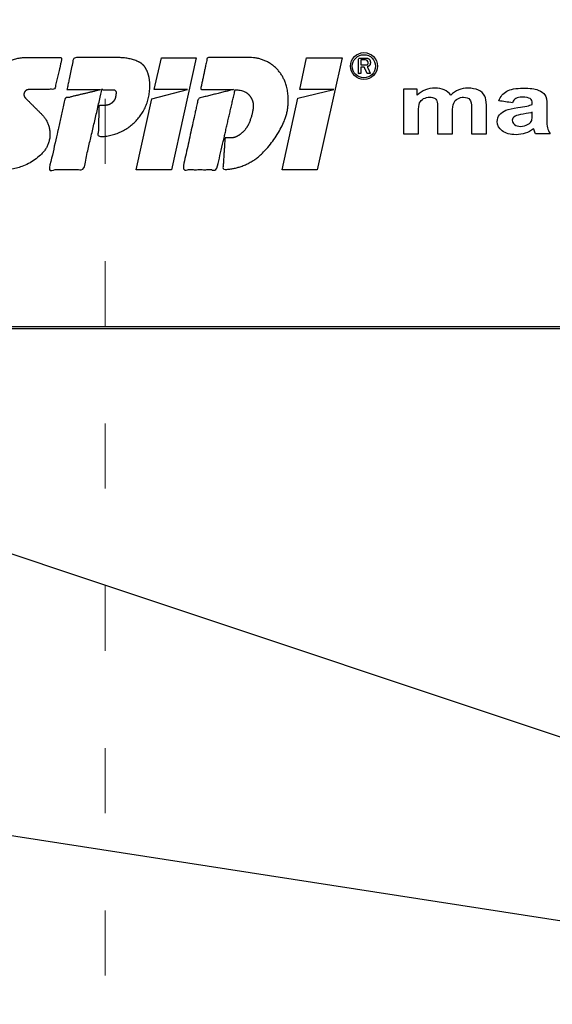
# Model space of a CAD drawing. Units: millimetres. Extents: x -1685 to 11890, y -128 to 6486.
# Drawn here: x 9264 to 9289, y 427 to 472 of the extents above; entities that cross this region are included whole.
import ezdxf

# ---------------------------------------------------------------- set-up
doc = ezdxf.new("R2010")
doc.units = ezdxf.units.MM
doc.linetypes.add('ACAD_ISO03W100', pattern=[30, 12, -18])
doc.layers.add('Profil-T', color=1, linetype='Continuous', lineweight=13)
doc.layers.add('Spidi-max', color=6, linetype='Continuous')
doc.layers.add('Text_DE', color=7, linetype='Continuous')
doc.styles.add('Text-H1.9', font='arial.ttf', dxfattribs={"height": 1.9})

# ---------------------------------------------------------------- blocks, each defined once
blk = doc.blocks.new('A$C2DAE23AC')
at = {"layer": 'Profil-T', "linetype": 'ACAD_ISO03W100', "ltscale": 0.25}
blk.add_lwpolyline([(-46.1, -47.327), (-46.1, 47.327)], dxfattribs=at)
blk = doc.blocks.new('A$C35DD05BE')
at = {"layer": 'Spidi-max'}
blk.add_line((1.644, -75.867), (1.644, -75.87), dxfattribs=at)
for points in [[(-32.5, -5.8), (-32.5, -54), (-41.108, -109.582)], [(-37.13, -109.9), (-18.5, -54), (-18.5, -5.8)]]:
    blk.add_lwpolyline(points, dxfattribs=at)
for points in [[(9.95, -50), (9.95, -92.5, -1), (-9.95, -92.5), (-9.95, -50)], [(2.24, -75.729), (2.24, -75.988, 0.414214), (2.31, -76.058), (2.36, -76.058, 0.414214), (2.47, -75.948), (2.47, -75.729)]]:
    blk.add_lwpolyline(points, format="xyb", close=True, dxfattribs=at)
blk.add_lwpolyline([(-9.85, -50), (-9.85, -90.969, 0.11681), (-8.706, -95.925)], format="xyb", dxfattribs=at)
for points in [[(-2.604, -66.975), (-2.604, -65.341), (0.68, -66.065), (1.099, -67.711), (1.099, -66.173), (2.572, -66.513), (2.572, -68.116)], [(-2.609, -73.714), (-2.609, -72.085), (0.703, -72.816), (1.105, -74.474), (1.105, -72.907), (2.572, -73.218), (2.572, -74.857)]]:
    blk.add_lwpolyline(points, close=True, dxfattribs=at)
for centre, major_axis in [((2.187, -75.871), (-0.622, 0)), ((2.179, -75.867), (-0.535, 0))]:
    blk.add_ellipse(centre, major_axis=major_axis, ratio=0.999391, dxfattribs=at)
for points, weights, knots in [([(0.715, -60.213), (0.821, -60.107), (0.96, -60.163), (1.099, -60.22), (1.101, -60.37), (1.108, -60.97), (1.116, -61.57), (1.849, -61.741), (2.583, -61.912), (2.583, -61.077), (2.583, -60.243), (2.583, -59.22), (1.757, -58.615), (0.92, -58.001), (0.136, -58.682), (-0.27, -59.035), (-0.677, -59.388), (-0.813, -59.506), (-0.976, -59.43), (-1.139, -59.354), (-1.136, -59.174), (-1.123, -58.51), (-1.109, -57.846), (-1.858, -57.687), (-2.606, -57.528), (-2.606, -58.351), (-2.606, -59.174), (-2.606, -60.231), (-1.858, -60.979), (-0.955, -61.881), (-0.052, -60.979), (0.331, -60.596), (0.715, -60.213)], [1, 0.833159098896, 1, 0.833159098896, 1, 1, 1, 1, 1, 1, 1, 0.892007878307, 1, 0.781230196943, 1, 1, 1, 0.838345938966, 1, 0.838345938966, 1, 1, 1, 1, 1, 1, 1, 0.923864048308, 1, 0.707163998231, 1, 1, 1], [0, 0, 0, 1.172001, 1.172001, 2.344003, 2.344003, 3.344003, 3.344003, 4.344003, 4.344003, 5.344003, 5.344003, 6.28206, 6.28206, 7.630384, 7.630384, 8.630384, 8.630384, 9.783493, 9.783493, 10.936602, 10.936602, 11.936602, 11.936602, 12.936602, 12.936602, 13.936602, 13.936602, 14.722081, 14.722081, 16.292715, 16.292715, 17.292715, 17.292715, 17.292715]), ([(2.577, -64.539), (2.577, -65.009), (2.389, -65.44), (2.286, -65.677), (2.056, -65.795), (1.806, -65.922), (1.526, -65.955), (0.47, -66.077), (-0.314, -65.359), (-1.097, -64.641), (-1.068, -63.579), (-0.348, -63.599), (0.372, -63.619), (0.372, -63.758), (0.372, -63.897), (0.372, -63.899), (0.372, -63.9), (0.372, -64.334), (0.802, -64.391), (0.873, -64.4), (0.944, -64.41), (1.004, -64.417), (1.049, -64.378), (1.094, -64.339), (1.094, -64.279), (1.096, -64.018), (1.098, -63.757), (1.098, -63.755), (1.098, -63.753), (-0.748, -63.327), (-2.594, -62.9), (-2.594, -62.106), (-2.594, -61.311), (-0.947, -61.68), (0.7, -62.048), (0.899, -62.884), (1.098, -63.719), (1.104, -62.93), (1.11, -62.142), (1.11, -62.14), (1.11, -62.138), (1.843, -62.294), (2.577, -62.45), (2.577, -63.494), (2.577, -64.539)], [1, 0.979000926488, 1, 0.941476822174, 1, 0.984067991807, 1, 0.909611274342, 1, 0.909611274342, 1, 1, 1, 1, 1, 1, 1, 0.751802319127, 1, 1, 1, 0.911623726072, 1, 0.911623726072, 1, 1, 1, 1, 1, 1, 1, 1, 1, 1, 1, 1, 1, 1, 1, 1, 1, 1, 1, 1, 1], [0, 0, 0, 0.41059, 0.41059, 1.098212, 1.098212, 1.455698, 1.455698, 2.312595, 2.312595, 3.169493, 3.169493, 4.169493, 4.169493, 5.169493, 5.169493, 6.169493, 6.169493, 7.609504, 7.609504, 8.609504, 8.609504, 9.456662, 9.456662, 10.30382, 10.30382, 11.30382, 11.30382, 12.30382, 12.30382, 13.30382, 13.30382, 14.30382, 14.30382, 15.30382, 15.30382, 16.30382, 16.30382, 17.30382, 17.30382, 18.30382, 18.30382, 19.30382, 19.30382, 20.30382, 20.30382, 20.30382]), ([(2.581, -70.597), (2.581, -71.843), (1.399, -72.242), (0.469, -72.556), (-0.426, -72.151), (-1.22, -71.791), (-1.835, -71.174), (-2.589, -70.417), (-2.589, -69.35), (-1.861, -69.397), (-1.132, -69.444), (-1.132, -69.576), (-1.132, -69.708), (-1.132, -69.71), (-1.132, -69.712), (-1.132, -69.865), (-1.06, -70), (-0.859, -70.375), (-0.469, -70.546), (-0.122, -70.699), (0.253, -70.748), (0.584, -70.791), (0.835, -70.571), (1.086, -70.351), (1.086, -70.017), (1.086, -70.015), (1.086, -70.014), (1.086, -69.963), (1.086, -69.912), (-0.756, -69.487), (-2.597, -69.062), (-2.597, -68.273), (-2.597, -67.484), (-0.951, -67.846), (0.696, -68.209), (0.9, -69.026), (1.104, -69.843), (1.104, -69.079), (1.104, -68.315), (1.842, -68.471), (2.581, -68.628), (2.581, -69.613), (2.581, -70.597)], [1, 0.812378627009, 1, 0.930220274156, 1, 0.983752911424, 1, 0.924173742665, 1, 1, 1, 1, 1, 1, 1, 0.969846619907, 1, 0.94539425745, 1, 0.989944802374, 1, 0.910899262729, 1, 0.910899262729, 1, 1, 1, 1, 1, 1, 1, 1, 1, 1, 1, 1, 1, 1, 1, 1, 1, 1, 1], [0, 0, 0, 1.245153, 1.245153, 1.996721, 1.996721, 2.357734, 2.357734, 3.141593, 3.141593, 4.141593, 4.141593, 5.141593, 5.141593, 6.141593, 6.141593, 6.633984, 6.633984, 7.297972, 7.297972, 7.581833, 7.581833, 8.432509, 8.432509, 9.283185, 9.283185, 10.283185, 10.283185, 11.283185, 11.283185, 12.283185, 12.283185, 13.283185, 13.283185, 14.283185, 14.283185, 15.283185, 15.283185, 16.283185, 16.283185, 17.283185, 17.283185, 18.283185, 18.283185, 18.283185]), ([(2.158, -76.022), (2.177, -76.166), (2.322, -76.166), (2.352, -76.166), (2.383, -76.166), (2.555, -76.166), (2.555, -75.994), (2.555, -75.804), (2.555, -75.615), (2.197, -75.615), (1.84, -75.615), (1.84, -75.672), (1.84, -75.729), (1.988, -75.729), (2.137, -75.729), (2.137, -75.807), (2.137, -75.885), (1.99, -75.954), (1.842, -76.022), (1.842, -76.096), (1.842, -76.169), (2, -76.096), (2.158, -76.022)], [1, 0.752468934624, 1, 1, 1, 0.707106781187, 1, 1, 1, 1, 1, 1, 1, 1, 1, 1, 1, 1, 1, 1, 1, 1, 1], [0, 0, 0, 1.437987, 1.437987, 2.437987, 2.437987, 4.008784, 4.008784, 5.008784, 5.008784, 6.008784, 6.008784, 7.008784, 7.008784, 8.008784, 8.008784, 9.008784, 9.008784, 10.008784, 10.008784, 11.008784, 11.008784, 12.008784, 12.008784, 12.008784])]:
    blk.add_rational_spline(points, weights, degree=2, knots=knots, dxfattribs=at)
for points, knots in [([(0.476, -80.023), (0.387, -79.985), (0.244, -79.966), (-0.278, -79.966), (-0.606, -79.966), (-0.935, -79.966), (-0.935, -79.736), (-0.935, -79.506), (-0.935, -79.277), (-0.56, -79.277), (-0.185, -79.277), (0.39, -79.277), (0.519, -79.265), (0.636, -79.215), (0.679, -79.178), (0.736, -79.075), (0.749, -79.005), (0.749, -78.81), (0.727, -78.714), (0.637, -78.545), (0.572, -78.483), (0.401, -78.41), (0.26, -78.391), (-0.27, -78.391), (-0.603, -78.391), (-0.935, -78.391), (-0.935, -78.162), (-0.935, -77.932), (-0.935, -77.703), (-0.25, -77.703), (0.435, -77.703), (1.119, -77.703), (1.119, -77.915), (1.119, -78.126), (1.119, -78.338), (1.026, -78.338), (0.932, -78.338), (0.839, -78.338), (1.057, -78.565), (1.166, -78.836), (1.166, -79.316), (1.139, -79.461), (1.03, -79.706), (0.948, -79.807), (0.839, -79.885), (0.948, -80), (1.031, -80.123), (1.138, -80.388), (1.166, -80.529), (1.166, -80.87), (1.135, -81.032), (1.013, -81.297), (0.923, -81.396), (0.804, -81.462), (0.716, -81.508), (0.575, -81.532), (-0.059, -81.532), (-0.497, -81.532), (-0.935, -81.532), (-0.935, -81.303), (-0.935, -81.073), (-0.935, -80.844), (-0.544, -80.844), (-0.152, -80.844), (0.443, -80.844), (0.575, -80.82), (0.711, -80.709), (0.749, -80.61), (0.749, -80.382), (0.726, -80.291), (0.633, -80.121), (0.566, -80.059), (0.476, -80.023)], [0, 0, 0, 0, 0.369787, 0.369787, 1, 1, 1, 2, 2, 2, 2.178024, 2.178024, 2.272657, 2.272657, 2.36729, 2.36729, 2.461923, 2.461923, 2.576271, 2.576271, 2.690619, 2.690619, 2.80579, 2.80579, 3, 3, 3, 4, 4, 4, 5, 5, 5, 6, 6, 6, 7, 7, 7, 7.48263, 7.48263, 7.740222, 7.740222, 8, 8, 8, 8.220005, 8.220005, 8.439589, 8.439589, 8.719795, 8.719795, 9, 9, 9, 9.309042, 9.309042, 10, 10, 10, 11, 11, 11, 11.312367, 11.312367, 11.474435, 11.474435, 11.688909, 11.688909, 11.843806, 11.843806, 12, 12, 12, 12]), ([(0.406, -83.656), (0.364, -83.531), (0.32, -83.309), (0.236, -82.748), (0.194, -82.565), (0.096, -82.312), (0.027, -82.214), (-0.154, -82.072), (-0.258, -82.038), (-0.55, -82.038), (-0.695, -82.115), (-0.924, -82.424), (-0.982, -82.635), (-0.982, -83.055), (-0.959, -83.198), (-0.87, -83.466), (-0.801, -83.592), (-0.711, -83.71), (-0.721, -83.715), (-0.742, -83.723), (-0.846, -83.761), (-0.899, -83.782), (-0.935, -83.801), (-0.935, -84.028), (-0.935, -84.255), (-0.935, -84.482), (-0.837, -84.421), (-0.745, -84.381), (-0.574, -84.337), (-0.441, -84.326), (-0.26, -84.326), (-0.048, -84.328), (0.163, -84.331), (0.374, -84.333), (0.61, -84.333), (0.773, -84.302), (0.95, -84.18), (1.022, -84.074), (1.137, -83.773), (1.166, -83.544), (1.166, -82.899), (1.118, -82.643), (0.926, -82.301), (0.78, -82.179), (0.581, -82.109), (0.552, -82.317), (0.522, -82.526), (0.493, -82.734), (0.588, -82.776), (0.654, -82.833), (0.693, -82.901), (0.731, -82.97), (0.749, -83.065), (0.749, -83.369), (0.728, -83.493), (0.638, -83.623), (0.564, -83.656), (0.441, -83.656), (0.423, -83.656), (0.406, -83.656)], [0, 0, 0, 0, 0.148041, 0.148041, 0.258062, 0.258062, 0.368783, 0.368783, 0.478961, 0.478961, 0.645605, 0.645605, 0.812249, 0.812249, 0.906414, 0.906414, 1, 1, 1, 1.314965, 1.314965, 2, 2, 2, 3, 3, 3, 3.5, 3.5, 4, 4, 4, 5, 5, 5, 5.191958, 5.191958, 5.384852, 5.384852, 5.576718, 5.576718, 5.788116, 5.788116, 6, 6, 6, 7, 7, 7, 8, 8, 8, 8.236773, 8.236773, 8.589262, 8.589262, 8.939932, 8.939932, 9, 9, 9, 9]), ([(-0.502, -83.465), (-0.567, -83.352), (-0.599, -83.233), (-0.599, -82.998), (-0.571, -82.907), (-0.46, -82.763), (-0.394, -82.727), (-0.241, -82.727), (-0.177, -82.772), (-0.126, -82.862), (-0.096, -82.921), (-0.064, -83.046), (-0.032, -83.237), (0.001, -83.428), (0.028, -83.568), (0.051, -83.656), (0.015, -83.656), (-0.021, -83.656), (-0.187, -83.656), (-0.276, -83.647), (-0.322, -83.629), (-0.393, -83.603), (-0.453, -83.548), (-0.502, -83.465)], [0, 0, 0, 0, 0.272153, 0.272153, 0.516082, 0.516082, 0.756894, 0.756894, 1, 1, 1, 2, 2, 2, 3, 3, 3, 3.216255, 3.216255, 4, 4, 4, 5, 5, 5, 5])]:
    blk.add_open_spline(points, degree=3, knots=knots, dxfattribs=at)

msp = doc.modelspace()

# ---------------------------------------------------------------- block references
at = {"layer": 'Profil-T'}
msp.add_blockref('A$C2DAE23AC', (9313.978, 467.695), dxfattribs=at)
at = {"layer": 'Spidi-max', "rotation": 90}
msp.add_blockref('A$C35DD05BE', (9203.978, 467.695), dxfattribs=at)

# ---------------------------------------------------------------- texts
at = {"layer": 'Text_DE', "insert": (918.327, 859.061), "char_height": 42.75, "attachment_point": 1, "style": 'Text-H1.9'}
msp.add_mtext_dynamic_manual_height_columns('\\pi80.081;SPIDI   ist ein eingetragenes Warenzeichen der Slavonia Baubedarf GmbH Wien. "Schematische Darstellung" Dieses Dokument stellt\\P\\pi14.95;KEINE Verlegeanleitung (Montageanleitung) dar, sondern dient der bloßen Veranschaulichung des Produkts. Das gilt insbesondere für alle\\P\\pi49.316;bildlichen Darstellungen. Sie sind ausschließlich beispielhaft und begründen keine Haftung bzw. stellen keine Grundlage für Gewährleis-\\P\\pi39.65;tungs- oder sonstige Ansprüche dar. Vor der Montage ist (unbedingt) Rücksprache mit unseren Technikern zu halten, um eine ordnungs-\\P\\pi83.158;gemäße und fachgerechte Montage sicherstellen zu können. Produktänderungen im Sinne des technischen Fortschrittes vorbehalten.\\P\\pi214.05;Druckfehler und Irrtümer vorbehalten. Es gelten unsere allgemeinen Geschäftsbedingungen. (c) Slavonia Baubedarf GmbH.', width=3691.5284, gutter_width=1, heights=[0], dxfattribs=at)

doc.saveas('drawing.dxf')
